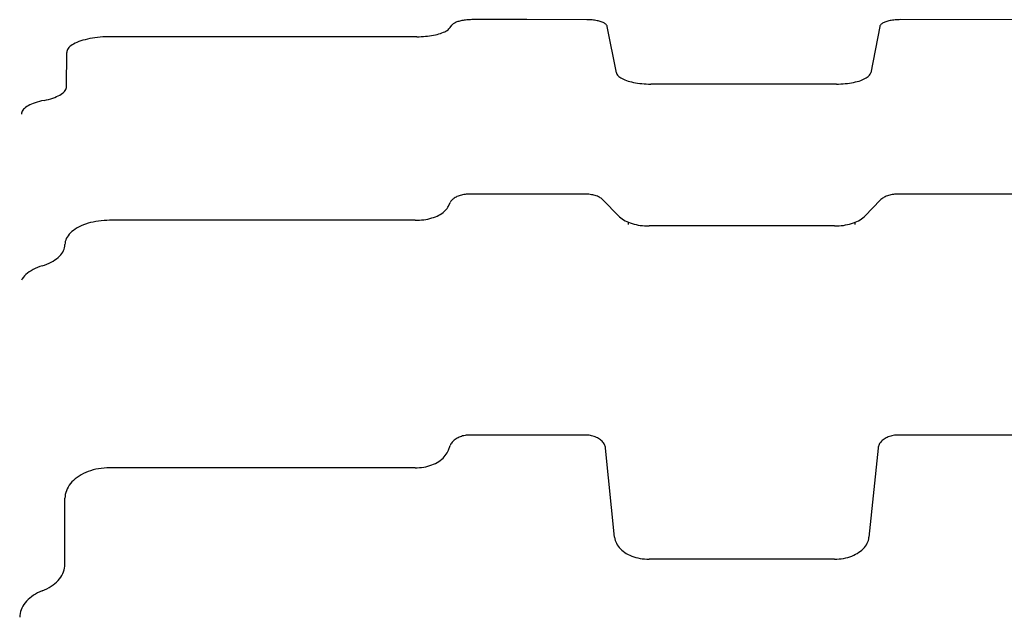
# Model space of a CAD drawing. Units: millimetres. Extents: x 7137 to 66137, y 2931 to 39813.
# Drawn here: x 65214 to 65497, y 4485 to 4657 of the extents above; entities that cross this region are included whole.
import ezdxf

# ---------------------------------------------------------------- set-up
doc = ezdxf.new("R2010")
doc.units = ezdxf.units.MM
doc.layers.add('Edges', color=7, linetype='Continuous')

# ---------------------------------------------------------------- blocks, each defined once
blk = doc.blocks.new('kobelco crane fr')
at = {"layer": 'Edges'}
for p, q in [((1675.17, -15436.43), (1675.05, -15436.55)), ((1675.32, -15436.31), (1675.17, -15436.43)), ((1675.49, -15436.19), (1675.32, -15436.31)), ((1675.68, -15436.08), (1675.49, -15436.19)), ((1675.89, -15435.97), (1675.68, -15436.08)), ((1676.12, -15435.86), (1675.89, -15435.97)), ((1676.36, -15435.76), (1676.12, -15435.86)), ((1676.63, -15435.67), (1676.36, -15435.76)), ((1676.91, -15435.58), (1676.63, -15435.67)), ((1677.2, -15435.5), (1676.91, -15435.58)), ((1677.51, -15435.43), (1677.2, -15435.5)), ((1677.83, -15435.36), (1677.51, -15435.43)), ((1678.16, -15435.3), (1677.83, -15435.36)), ((1678.5, -15435.25), (1678.16, -15435.3)), ((1678.85, -15435.21), (1678.5, -15435.25)), ((1679.21, -15435.17), (1678.85, -15435.21)), ((1679.57, -15435.14), (1679.21, -15435.17)), ((1679.94, -15435.12), (1679.57, -15435.14)), ((1680.31, -15435.11), (1679.94, -15435.12)), ((1680.68, -15435.1), (1680.31, -15435.11)), ((1696.5, -15435.1), (1680.68, -15435.1)), ((1713.69, -15435.11), (1696.5, -15435.1)), ((1714.08, -15435.11), (1713.69, -15435.11)), ((1714.46, -15435.13), (1714.08, -15435.11)), ((1714.84, -15435.15), (1714.46, -15435.13)), ((1715.22, -15435.18), (1714.84, -15435.15)), ((1715.59, -15435.22), (1715.22, -15435.18)), ((1715.95, -15435.27), (1715.59, -15435.22)), ((1716.3, -15435.32), (1715.95, -15435.27)), ((1716.64, -15435.39), (1716.3, -15435.32)), ((1716.97, -15435.46), (1716.64, -15435.39)), ((1717.28, -15435.54), (1716.97, -15435.46)), ((1717.58, -15435.63), (1717.28, -15435.54)), ((1717.86, -15435.72), (1717.58, -15435.63)), ((1718.13, -15435.82), (1717.86, -15435.72)), ((1718.37, -15435.92), (1718.13, -15435.82)), ((1718.6, -15436.03), (1718.37, -15435.92)), ((1718.8, -15436.15), (1718.6, -15436.03)), ((1718.99, -15436.27), (1718.8, -15436.15)), ((1719.15, -15436.39), (1718.99, -15436.27)), ((1719.28, -15436.52), (1719.15, -15436.39)), ((1719.4, -15436.65), (1719.28, -15436.52)), ((1798.21, -15436.52), (1798.09, -15436.65)), ((1798.34, -15436.39), (1798.21, -15436.52)), ((1798.5, -15436.27), (1798.34, -15436.39)), ((1798.69, -15436.15), (1798.5, -15436.27)), ((1798.89, -15436.03), (1798.69, -15436.15)), ((1799.12, -15435.92), (1798.89, -15436.03)), ((1799.36, -15435.82), (1799.12, -15435.92)), ((1799.63, -15435.72), (1799.36, -15435.82)), ((1799.91, -15435.62), (1799.63, -15435.72)), ((1800.21, -15435.54), (1799.91, -15435.62)), ((1800.53, -15435.46), (1800.21, -15435.54)), ((1800.86, -15435.38), (1800.53, -15435.46)), ((1801.2, -15435.32), (1800.86, -15435.38)), ((1801.55, -15435.26), (1801.2, -15435.32)), ((1801.91, -15435.22), (1801.55, -15435.26)), ((1802.28, -15435.18), (1801.91, -15435.22)), ((1802.66, -15435.14), (1802.28, -15435.18)), ((1803.04, -15435.12), (1802.66, -15435.14)), ((1803.43, -15435.11), (1803.04, -15435.12)), ((1803.81, -15435.1), (1803.43, -15435.11)), ((1871.82, -15435.11), (1803.81, -15435.1)), ((1670.17, -15439.45), (1670.69, -15439.32)), ((1670.69, -15439.32), (1671.18, -15439.19)), ((1671.18, -15439.19), (1671.65, -15439.04)), ((1671.65, -15439.04), (1672.08, -15438.89)), ((1672.08, -15438.89), (1672.5, -15438.72)), ((1672.5, -15438.72), (1672.88, -15438.55)), ((1672.88, -15438.55), (1673.23, -15438.37)), ((1673.23, -15438.37), (1673.54, -15438.18)), ((1673.54, -15438.18), (1673.82, -15437.98)), ((1673.82, -15437.98), (1674.07, -15437.78)), ((1674.07, -15437.78), (1674.28, -15437.57)), ((1674.28, -15437.57), (1674.45, -15437.36)), ((1674.45, -15437.36), (1674.94, -15436.68)), ((1675.05, -15436.55), (1674.94, -15436.68)), ((1719.49, -15436.79), (1719.4, -15436.65)), ((1719.55, -15436.92), (1719.49, -15436.79)), ((1719.59, -15437.06), (1719.55, -15436.92)), ((1722.2, -15450.34), (1719.59, -15437.06)), ((1797.9, -15437.06), (1795.29, -15450.34)), ((1797.94, -15436.92), (1797.9, -15437.06)), ((1798, -15436.78), (1797.94, -15436.92)), ((1798.09, -15436.65), (1798, -15436.78)), ((1566.22, -15442.1), (1565.81, -15442.35)), ((1566.67, -15441.86), (1566.22, -15442.1)), ((1567.17, -15441.64), (1566.67, -15441.86)), ((1567.7, -15441.42), (1567.17, -15441.64)), ((1568.27, -15441.22), (1567.7, -15441.42)), ((1568.87, -15441.03), (1568.27, -15441.22)), ((1569.51, -15440.86), (1568.87, -15441.03)), ((1570.18, -15440.7), (1569.51, -15440.86)), ((1570.87, -15440.55), (1570.18, -15440.7)), ((1571.59, -15440.43), (1570.87, -15440.55)), ((1572.33, -15440.31), (1571.59, -15440.43)), ((1573.09, -15440.22), (1572.33, -15440.31)), ((1573.87, -15440.14), (1573.09, -15440.22)), ((1574.65, -15440.07), (1573.87, -15440.14)), ((1575.45, -15440.03), (1574.65, -15440.07)), ((1576.25, -15440), (1575.45, -15440.03)), ((1577.06, -15439.99), (1576.25, -15440)), ((1664.87, -15439.99), (1577.06, -15439.99)), ((1664.87, -15439.99), (1665.49, -15439.99)), ((1665.49, -15439.99), (1666.11, -15439.97)), ((1666.11, -15439.97), (1666.72, -15439.93)), ((1666.72, -15439.93), (1667.33, -15439.88)), ((1667.33, -15439.88), (1667.93, -15439.82)), ((1667.93, -15439.82), (1668.51, -15439.75)), ((1668.51, -15439.75), (1669.08, -15439.66)), ((1669.08, -15439.66), (1669.64, -15439.56)), ((1669.64, -15439.56), (1670.17, -15439.45)), ((1564.21, -15454.36), (1564.22, -15444.53)), ((1564.24, -15444.25), (1564.22, -15444.53)), ((1564.32, -15443.96), (1564.24, -15444.25)), ((1564.45, -15443.68), (1564.32, -15443.96)), ((1564.62, -15443.4), (1564.45, -15443.68)), ((1564.85, -15443.13), (1564.62, -15443.4)), ((1565.12, -15442.86), (1564.85, -15443.13)), ((1565.44, -15442.6), (1565.12, -15442.86)), ((1565.81, -15442.35), (1565.44, -15442.6)), ((1722.2, -15450.34), (1722.26, -15450.57)), ((1722.26, -15450.57), (1722.37, -15450.79)), ((1795.12, -15450.79), (1795.23, -15450.56)), ((1795.23, -15450.56), (1795.29, -15450.34)), ((1722.37, -15450.79), (1722.52, -15451.02)), ((1722.52, -15451.02), (1722.71, -15451.23)), ((1722.71, -15451.23), (1722.94, -15451.45)), ((1722.94, -15451.45), (1723.21, -15451.66)), ((1723.21, -15451.66), (1723.51, -15451.86)), ((1723.51, -15451.86), (1723.86, -15452.05)), ((1723.86, -15452.05), (1724.23, -15452.24)), ((1724.23, -15452.24), (1724.65, -15452.41)), ((1724.65, -15452.41), (1725.09, -15452.58)), ((1725.09, -15452.58), (1725.56, -15452.73)), ((1725.56, -15452.73), (1726.06, -15452.88)), ((1726.06, -15452.88), (1726.59, -15453.01)), ((1726.59, -15453.01), (1727.14, -15453.13)), ((1727.14, -15453.13), (1727.71, -15453.24)), ((1727.71, -15453.24), (1728.3, -15453.33)), ((1728.3, -15453.33), (1728.9, -15453.41)), ((1728.9, -15453.41), (1729.52, -15453.48)), ((1729.52, -15453.48), (1730.15, -15453.53)), ((1787.35, -15453.53), (1787.98, -15453.47)), ((1787.98, -15453.47), (1788.6, -15453.41)), ((1788.6, -15453.41), (1789.2, -15453.33)), ((1789.2, -15453.33), (1789.79, -15453.23)), ((1789.79, -15453.23), (1790.36, -15453.13)), ((1790.36, -15453.13), (1790.91, -15453.01)), ((1790.91, -15453.01), (1791.44, -15452.87)), ((1791.44, -15452.87), (1791.94, -15452.73)), ((1791.94, -15452.73), (1792.41, -15452.57)), ((1792.41, -15452.57), (1792.85, -15452.41)), ((1792.85, -15452.41), (1793.26, -15452.23)), ((1793.26, -15452.23), (1793.64, -15452.05)), ((1793.64, -15452.05), (1793.98, -15451.85)), ((1793.98, -15451.85), (1794.29, -15451.65)), ((1794.29, -15451.65), (1794.55, -15451.44)), ((1794.55, -15451.44), (1794.78, -15451.23)), ((1794.78, -15451.23), (1794.97, -15451.01)), ((1794.97, -15451.01), (1795.12, -15450.79)), ((1562.65, -15456.52), (1563.01, -15456.27)), ((1563.01, -15456.27), (1563.33, -15456.01)), ((1563.33, -15456.01), (1563.59, -15455.74)), ((1563.59, -15455.74), (1563.81, -15455.47)), ((1563.81, -15455.47), (1563.98, -15455.2)), ((1563.98, -15455.2), (1564.11, -15454.92)), ((1564.11, -15454.92), (1564.18, -15454.64)), ((1564.18, -15454.64), (1564.21, -15454.36)), ((1730.15, -15453.53), (1730.79, -15453.57)), ((1730.79, -15453.57), (1731.43, -15453.59)), ((1731.43, -15453.59), (1732.08, -15453.6)), ((1785.43, -15453.59), (1732.08, -15453.6)), ((1785.43, -15453.59), (1786.07, -15453.59)), ((1786.07, -15453.59), (1786.71, -15453.56)), ((1786.71, -15453.56), (1787.35, -15453.53)), ((1555.15, -15458.98), (1554.6, -15459.18)), ((1555.74, -15458.79), (1555.15, -15458.98)), ((1556.37, -15458.61), (1555.74, -15458.79)), ((1557.02, -15458.45), (1556.37, -15458.61)), ((1557.7, -15458.31), (1557.02, -15458.45)), ((1557.7, -15458.31), (1558.38, -15458.16)), ((1558.38, -15458.16), (1559.03, -15458)), ((1559.03, -15458), (1559.65, -15457.82)), ((1559.65, -15457.82), (1560.25, -15457.63)), ((1560.25, -15457.63), (1560.8, -15457.43)), ((1560.8, -15457.43), (1561.33, -15457.22)), ((1561.33, -15457.22), (1561.81, -15457)), ((1561.81, -15457), (1562.25, -15456.76)), ((1562.25, -15456.76), (1562.65, -15456.52)), ((1551.23, -15461.97), (1551.21, -15462.25)), ((1551.31, -15461.69), (1551.23, -15461.97)), ((1551.43, -15461.41), (1551.31, -15461.69)), ((1551.6, -15461.14), (1551.43, -15461.41)), ((1551.82, -15460.87), (1551.6, -15461.14)), ((1552.09, -15460.6), (1551.82, -15460.87)), ((1552.4, -15460.34), (1552.09, -15460.6)), ((1552.75, -15460.09), (1552.4, -15460.34)), ((1553.15, -15459.85), (1552.75, -15460.09)), ((1553.6, -15459.62), (1553.15, -15459.85)), ((1554.08, -15459.39), (1553.6, -15459.62)), ((1554.6, -15459.18), (1554.08, -15459.39)), ((1674.53, -15487.47), (1674.43, -15487.66)), ((1674.66, -15487.28), (1674.53, -15487.47)), ((1674.81, -15487.09), (1674.66, -15487.28)), ((1674.98, -15486.91), (1674.81, -15487.09)), ((1675.17, -15486.73), (1674.98, -15486.91)), ((1675.38, -15486.56), (1675.17, -15486.73)), ((1675.6, -15486.4), (1675.38, -15486.56)), ((1675.85, -15486.25), (1675.6, -15486.4)), ((1676.11, -15486.11), (1675.85, -15486.25)), ((1676.39, -15485.97), (1676.11, -15486.11)), ((1676.69, -15485.85), (1676.39, -15485.97)), ((1677, -15485.73), (1676.69, -15485.85)), ((1677.32, -15485.63), (1677, -15485.73)), ((1677.65, -15485.54), (1677.32, -15485.63)), ((1677.99, -15485.46), (1677.65, -15485.54)), ((1678.35, -15485.39), (1677.99, -15485.46)), ((1678.7, -15485.33), (1678.35, -15485.39)), ((1679.07, -15485.29), (1678.7, -15485.33)), ((1679.44, -15485.26), (1679.07, -15485.29)), ((1679.81, -15485.24), (1679.44, -15485.26)), ((1680.18, -15485.23), (1679.81, -15485.24)), ((1696, -15485.23), (1680.18, -15485.23)), ((1713.19, -15485.23), (1696, -15485.23)), ((1713.57, -15485.24), (1713.19, -15485.23)), ((1713.95, -15485.26), (1713.57, -15485.24)), ((1714.32, -15485.29), (1713.95, -15485.26)), ((1714.69, -15485.34), (1714.32, -15485.29)), ((1715.05, -15485.4), (1714.69, -15485.34)), ((1715.41, -15485.47), (1715.05, -15485.4)), ((1715.76, -15485.55), (1715.41, -15485.47)), ((1716.09, -15485.65), (1715.76, -15485.55)), ((1716.42, -15485.75), (1716.09, -15485.65)), ((1716.73, -15485.87), (1716.42, -15485.75)), ((1717.02, -15486), (1716.73, -15485.87)), ((1717.31, -15486.14), (1717.02, -15486)), ((1717.57, -15486.29), (1717.31, -15486.14)), ((1717.82, -15486.44), (1717.57, -15486.29)), ((1718.04, -15486.61), (1717.82, -15486.44)), ((1718.25, -15486.78), (1718.04, -15486.61)), ((1718.44, -15486.96), (1718.25, -15486.78)), ((1722.82, -15491.51), (1718.44, -15486.96)), ((1793.68, -15491.5), (1798.06, -15486.95)), ((1798.25, -15486.78), (1798.06, -15486.95)), ((1798.46, -15486.6), (1798.25, -15486.78)), ((1798.69, -15486.44), (1798.46, -15486.6)), ((1798.93, -15486.28), (1798.69, -15486.44)), ((1799.2, -15486.13), (1798.93, -15486.28)), ((1799.48, -15485.99), (1799.2, -15486.13)), ((1799.77, -15485.87), (1799.48, -15485.99)), ((1800.09, -15485.75), (1799.77, -15485.87)), ((1800.41, -15485.64), (1800.09, -15485.75)), ((1800.75, -15485.55), (1800.41, -15485.64)), ((1801.09, -15485.46), (1800.75, -15485.55)), ((1801.45, -15485.39), (1801.09, -15485.46)), ((1801.81, -15485.33), (1801.45, -15485.39)), ((1802.18, -15485.29), (1801.81, -15485.33)), ((1802.56, -15485.26), (1802.18, -15485.29)), ((1802.93, -15485.24), (1802.56, -15485.26)), ((1803.31, -15485.23), (1802.93, -15485.24)), ((1871.32, -15485.23), (1803.31, -15485.23)), ((1672.38, -15490.54), (1672.73, -15490.26)), ((1672.73, -15490.26), (1673.04, -15489.97)), ((1673.04, -15489.97), (1673.32, -15489.66)), ((1673.32, -15489.66), (1673.57, -15489.35)), ((1673.57, -15489.35), (1673.78, -15489.03)), ((1673.78, -15489.03), (1673.95, -15488.71)), ((1673.95, -15488.71), (1674.43, -15487.66)), ((1572.59, -15493.11), (1571.83, -15493.26)), ((1573.36, -15492.99), (1572.59, -15493.11)), ((1574.15, -15492.89), (1573.36, -15492.99)), ((1574.95, -15492.82), (1574.15, -15492.89)), ((1575.75, -15492.78), (1574.95, -15492.82)), ((1576.56, -15492.77), (1575.75, -15492.78)), ((1664.37, -15492.77), (1576.56, -15492.77)), ((1664.37, -15492.77), (1664.99, -15492.76)), ((1664.99, -15492.76), (1665.61, -15492.72)), ((1665.61, -15492.72), (1666.22, -15492.67)), ((1666.22, -15492.67), (1666.83, -15492.6)), ((1666.83, -15492.6), (1667.43, -15492.5)), ((1667.43, -15492.5), (1668.01, -15492.39)), ((1668.01, -15492.39), (1668.58, -15492.25)), ((1668.58, -15492.25), (1669.14, -15492.1)), ((1669.14, -15492.1), (1669.67, -15491.93)), ((1669.67, -15491.93), (1670.19, -15491.73)), ((1670.19, -15491.73), (1670.68, -15491.53)), ((1670.68, -15491.53), (1671.15, -15491.3)), ((1671.15, -15491.3), (1671.59, -15491.06)), ((1671.59, -15491.06), (1672, -15490.81)), ((1672, -15490.81), (1672.38, -15490.54)), ((1722.82, -15491.51), (1723.13, -15491.81)), ((1723.13, -15491.81), (1723.48, -15492.09)), ((1723.48, -15492.09), (1723.86, -15492.37)), ((1723.86, -15492.37), (1724.27, -15492.63)), ((1724.27, -15492.63), (1724.71, -15492.88)), ((1724.71, -15492.88), (1725.18, -15493.11)), ((1725.18, -15493.11), (1725.64, -15493.31)), ((1790.86, -15493.3), (1791.33, -15493.1)), ((1791.33, -15493.1), (1791.79, -15492.87)), ((1791.79, -15492.87), (1792.24, -15492.62)), ((1792.24, -15492.62), (1792.65, -15492.36)), ((1792.65, -15492.36), (1793.02, -15492.09)), ((1793.02, -15492.09), (1793.37, -15491.8)), ((1793.37, -15491.8), (1793.68, -15491.5)), ((1566.16, -15495.65), (1565.71, -15496.01)), ((1566.66, -15495.3), (1566.16, -15495.65)), ((1567.19, -15494.97), (1566.66, -15495.3)), ((1567.76, -15494.66), (1567.19, -15494.97)), ((1568.37, -15494.37), (1567.76, -15494.66)), ((1569.01, -15494.1), (1568.37, -15494.37)), ((1569.67, -15493.86), (1569.01, -15494.1)), ((1570.37, -15493.63), (1569.67, -15493.86)), ((1571.09, -15493.43), (1570.37, -15493.63)), ((1571.83, -15493.26), (1571.09, -15493.43)), ((1725.64, -15493.31), (1725.67, -15493.32)), ((1725.64, -15493.96), (1725.64, -15493.31)), ((1725.67, -15493.32), (1726.19, -15493.52)), ((1726.19, -15493.52), (1726.73, -15493.7)), ((1726.73, -15493.7), (1727.29, -15493.86)), ((1727.29, -15493.86), (1727.87, -15494)), ((1727.87, -15494), (1728.47, -15494.12)), ((1728.47, -15494.12), (1729.07, -15494.21)), ((1729.07, -15494.21), (1729.69, -15494.29)), ((1729.69, -15494.29), (1730.32, -15494.34)), ((1730.32, -15494.34), (1730.94, -15494.38)), ((1730.94, -15494.38), (1731.58, -15494.39)), ((1784.93, -15494.38), (1731.58, -15494.39)), ((1784.93, -15494.38), (1785.56, -15494.37)), ((1785.56, -15494.37), (1786.19, -15494.34)), ((1786.19, -15494.34), (1786.81, -15494.28)), ((1786.81, -15494.28), (1787.43, -15494.21)), ((1787.43, -15494.21), (1788.04, -15494.11)), ((1788.04, -15494.11), (1788.63, -15493.99)), ((1788.63, -15493.99), (1789.21, -15493.85)), ((1789.21, -15493.85), (1789.77, -15493.69)), ((1789.77, -15493.69), (1790.31, -15493.51)), ((1790.31, -15493.51), (1790.83, -15493.32)), ((1790.83, -15493.32), (1790.86, -15493.3)), ((1790.86, -15493.96), (1790.86, -15493.3)), ((1563.94, -15498.45), (1563.81, -15498.89)), ((1564.11, -15498.02), (1563.94, -15498.45)), ((1564.34, -15497.6), (1564.11, -15498.02)), ((1564.61, -15497.19), (1564.34, -15497.6)), ((1564.93, -15496.78), (1564.61, -15497.19)), ((1565.3, -15496.39), (1564.93, -15496.78)), ((1565.71, -15496.01), (1565.3, -15496.39)), ((1563.09, -15501.9), (1563.3, -15501.48)), ((1563.3, -15501.48), (1563.48, -15501.06)), ((1563.48, -15501.06), (1563.6, -15500.63)), ((1563.6, -15500.63), (1563.67, -15500.2)), ((1563.67, -15500.2), (1563.7, -15499.76)), ((1563.74, -15499.32), (1563.7, -15499.76)), ((1563.81, -15498.89), (1563.74, -15499.32)), ((1560.3, -15504.5), (1560.82, -15504.17)), ((1560.82, -15504.17), (1561.31, -15503.83)), ((1561.31, -15503.83), (1561.75, -15503.47)), ((1561.75, -15503.47), (1562.15, -15503.09)), ((1562.15, -15503.09), (1562.51, -15502.7)), ((1562.51, -15502.7), (1562.82, -15502.3)), ((1562.82, -15502.3), (1563.09, -15501.9)), ((1553.99, -15507.25), (1553.46, -15507.6)), ((1554.56, -15506.92), (1553.99, -15507.25)), ((1555.17, -15506.62), (1554.56, -15506.92)), ((1555.81, -15506.34), (1555.17, -15506.62)), ((1556.49, -15506.08), (1555.81, -15506.34)), ((1557.2, -15505.84), (1556.49, -15506.08)), ((1557.2, -15505.84), (1557.88, -15505.62)), ((1557.88, -15505.62), (1558.53, -15505.37)), ((1558.53, -15505.37), (1559.15, -15505.1)), ((1559.15, -15505.1), (1559.74, -15504.81)), ((1559.74, -15504.81), (1560.3, -15504.5)), ((1551.46, -15509.56), (1551.21, -15509.99)), ((1551.77, -15509.14), (1551.46, -15509.56)), ((1552.12, -15508.73), (1551.77, -15509.14)), ((1552.52, -15508.34), (1552.12, -15508.73)), ((1552.97, -15507.96), (1552.52, -15508.34)), ((1553.46, -15507.6), (1552.97, -15507.96)), ((1676.7, -15555.24), (1676.41, -15555.39)), ((1677.01, -15555.1), (1676.7, -15555.24)), ((1677.33, -15554.97), (1677.01, -15555.1)), ((1677.66, -15554.85), (1677.33, -15554.97)), ((1678, -15554.75), (1677.66, -15554.85)), ((1678.35, -15554.66), (1678, -15554.75)), ((1678.71, -15554.59), (1678.35, -15554.66)), ((1679.07, -15554.54), (1678.71, -15554.59)), ((1679.44, -15554.5), (1679.07, -15554.54)), ((1679.81, -15554.48), (1679.44, -15554.5)), ((1680.18, -15554.47), (1679.81, -15554.48)), ((1696, -15554.47), (1680.18, -15554.47)), ((1713.19, -15554.48), (1696, -15554.47)), ((1713.58, -15554.48), (1713.19, -15554.48)), ((1713.96, -15554.51), (1713.58, -15554.48)), ((1714.34, -15554.55), (1713.96, -15554.51)), ((1714.72, -15554.61), (1714.34, -15554.55)), ((1715.09, -15554.69), (1714.72, -15554.61)), ((1715.45, -15554.78), (1715.09, -15554.69)), ((1715.8, -15554.89), (1715.45, -15554.78)), ((1716.14, -15555.01), (1715.8, -15554.89)), ((1716.47, -15555.15), (1716.14, -15555.01)), ((1716.78, -15555.31), (1716.47, -15555.15)), ((1717.08, -15555.47), (1716.78, -15555.31)), ((1799.71, -15555.3), (1799.41, -15555.47)), ((1800.03, -15555.15), (1799.71, -15555.3)), ((1800.36, -15555.01), (1800.03, -15555.15)), ((1800.7, -15554.88), (1800.36, -15555.01)), ((1801.05, -15554.77), (1800.7, -15554.88)), ((1801.41, -15554.68), (1801.05, -15554.77)), ((1801.78, -15554.6), (1801.41, -15554.68)), ((1802.16, -15554.54), (1801.78, -15554.6)), ((1802.54, -15554.5), (1802.16, -15554.54)), ((1802.93, -15554.48), (1802.54, -15554.5)), ((1803.31, -15554.47), (1802.93, -15554.48)), ((1871.32, -15554.48), (1803.31, -15554.47)), ((1673.95, -15558.82), (1674.44, -15557.5)), ((1674.55, -15557.26), (1674.44, -15557.5)), ((1674.67, -15557.02), (1674.55, -15557.26)), ((1674.82, -15556.79), (1674.67, -15557.02)), ((1674.99, -15556.56), (1674.82, -15556.79)), ((1675.18, -15556.34), (1674.99, -15556.56)), ((1675.39, -15556.13), (1675.18, -15556.34)), ((1675.62, -15555.93), (1675.39, -15556.13)), ((1675.86, -15555.74), (1675.62, -15555.93)), ((1676.13, -15555.56), (1675.86, -15555.74)), ((1676.41, -15555.39), (1676.13, -15555.56)), ((1717.36, -15555.65), (1717.08, -15555.47)), ((1717.63, -15555.84), (1717.36, -15555.65)), ((1717.87, -15556.05), (1717.63, -15555.84)), ((1718.1, -15556.26), (1717.87, -15556.05)), ((1718.3, -15556.48), (1718.1, -15556.26)), ((1718.49, -15556.72), (1718.3, -15556.48)), ((1718.65, -15556.96), (1718.49, -15556.72)), ((1718.78, -15557.2), (1718.65, -15556.96)), ((1718.9, -15557.45), (1718.78, -15557.2)), ((1718.99, -15557.71), (1718.9, -15557.45)), ((1719.05, -15557.97), (1718.99, -15557.71)), ((1719.09, -15558.23), (1719.05, -15557.97)), ((1797.44, -15557.97), (1797.4, -15558.23)), ((1797.5, -15557.71), (1797.44, -15557.97)), ((1797.59, -15557.45), (1797.5, -15557.71)), ((1797.71, -15557.2), (1797.59, -15557.45)), ((1797.84, -15556.95), (1797.71, -15557.2)), ((1798, -15556.71), (1797.84, -15556.95)), ((1798.19, -15556.48), (1798, -15556.71)), ((1798.39, -15556.26), (1798.19, -15556.48)), ((1798.62, -15556.04), (1798.39, -15556.26)), ((1798.86, -15555.84), (1798.62, -15556.04)), ((1799.13, -15555.65), (1798.86, -15555.84)), ((1799.41, -15555.47), (1799.13, -15555.65)), ((1672.38, -15561.11), (1672.73, -15560.76)), ((1672.73, -15560.76), (1673.04, -15560.39)), ((1673.04, -15560.39), (1673.32, -15560.02)), ((1673.32, -15560.02), (1673.57, -15559.63)), ((1673.57, -15559.63), (1673.78, -15559.23)), ((1673.78, -15559.23), (1673.95, -15558.82)), ((1721.7, -15583.87), (1719.09, -15558.23)), ((1797.4, -15558.23), (1794.79, -15583.87)), ((1664.99, -15563.89), (1665.61, -15563.85)), ((1665.61, -15563.85), (1666.22, -15563.78)), ((1666.22, -15563.78), (1666.83, -15563.69)), ((1666.83, -15563.69), (1667.43, -15563.57)), ((1667.43, -15563.57), (1668.01, -15563.43)), ((1668.01, -15563.43), (1668.58, -15563.26)), ((1668.58, -15563.26), (1669.14, -15563.06)), ((1669.14, -15563.06), (1669.67, -15562.85)), ((1669.67, -15562.85), (1670.19, -15562.61)), ((1670.19, -15562.61), (1670.68, -15562.35)), ((1670.68, -15562.35), (1671.15, -15562.07)), ((1671.15, -15562.07), (1671.59, -15561.77)), ((1671.59, -15561.77), (1672, -15561.45)), ((1672, -15561.45), (1672.38, -15561.11)), ((1567.2, -15566.66), (1566.67, -15567.08)), ((1567.77, -15566.28), (1567.2, -15566.66)), ((1568.37, -15565.91), (1567.77, -15566.28)), ((1569.01, -15565.57), (1568.37, -15565.91)), ((1569.68, -15565.27), (1569.01, -15565.57)), ((1570.37, -15564.99), (1569.68, -15565.27)), ((1571.09, -15564.74), (1570.37, -15564.99)), ((1571.83, -15564.52), (1571.09, -15564.74)), ((1572.59, -15564.33), (1571.83, -15564.52)), ((1573.37, -15564.18), (1572.59, -15564.33)), ((1574.15, -15564.06), (1573.37, -15564.18)), ((1574.95, -15563.97), (1574.15, -15564.06)), ((1575.75, -15563.92), (1574.95, -15563.97)), ((1576.56, -15563.9), (1575.75, -15563.92)), ((1664.37, -15563.9), (1576.56, -15563.9)), ((1664.37, -15563.9), (1664.99, -15563.89)), ((1564.62, -15569.44), (1564.35, -15569.95)), ((1564.94, -15568.93), (1564.62, -15569.44)), ((1565.31, -15568.44), (1564.94, -15568.93)), ((1565.72, -15567.97), (1565.31, -15568.44)), ((1566.17, -15567.51), (1565.72, -15567.97)), ((1566.67, -15567.08), (1566.17, -15567.51)), ((1563.74, -15572.11), (1563.72, -15572.66)), ((1563.82, -15571.56), (1563.74, -15572.11)), ((1563.95, -15571.02), (1563.82, -15571.56)), ((1564.12, -15570.48), (1563.95, -15571.02)), ((1564.35, -15569.95), (1564.12, -15570.48)), ((1563.71, -15591.62), (1563.72, -15572.66)), ((1721.7, -15583.87), (1721.76, -15584.31)), ((1721.76, -15584.31), (1721.87, -15584.74)), ((1721.87, -15584.74), (1722.02, -15585.17)), ((1722.02, -15585.17), (1722.21, -15585.59)), ((1722.21, -15585.59), (1722.44, -15586.01)), ((1722.44, -15586.01), (1722.71, -15586.41)), ((1722.71, -15586.41), (1723.01, -15586.8)), ((1793.48, -15586.79), (1793.79, -15586.4)), ((1793.79, -15586.4), (1794.05, -15586)), ((1794.05, -15586), (1794.28, -15585.59)), ((1794.28, -15585.59), (1794.47, -15585.17)), ((1794.47, -15585.17), (1794.62, -15584.74)), ((1794.62, -15584.74), (1794.73, -15584.3)), ((1794.73, -15584.3), (1794.79, -15583.87)), ((1723.01, -15586.8), (1723.36, -15587.17)), ((1723.36, -15587.17), (1723.73, -15587.53)), ((1723.73, -15587.53), (1724.15, -15587.87)), ((1724.15, -15587.87), (1724.59, -15588.19)), ((1724.59, -15588.19), (1725.06, -15588.49)), ((1725.06, -15588.49), (1725.56, -15588.77)), ((1725.56, -15588.77), (1726.09, -15589.02)), ((1726.09, -15589.02), (1726.64, -15589.26)), ((1726.64, -15589.26), (1727.21, -15589.46)), ((1789.29, -15589.45), (1789.86, -15589.25)), ((1789.86, -15589.25), (1790.41, -15589.02)), ((1790.41, -15589.02), (1790.94, -15588.76)), ((1790.94, -15588.76), (1791.44, -15588.48)), ((1791.44, -15588.48), (1791.91, -15588.18)), ((1791.91, -15588.18), (1792.35, -15587.86)), ((1792.35, -15587.86), (1792.76, -15587.52)), ((1792.76, -15587.52), (1793.14, -15587.16)), ((1793.14, -15587.16), (1793.48, -15586.79)), ((1563.61, -15592.71), (1563.68, -15592.17)), ((1563.68, -15592.17), (1563.71, -15591.62)), ((1727.21, -15589.46), (1727.8, -15589.65)), ((1727.8, -15589.65), (1728.4, -15589.8)), ((1728.4, -15589.8), (1729.02, -15589.93)), ((1729.02, -15589.93), (1729.65, -15590.03)), ((1729.65, -15590.03), (1730.29, -15590.1)), ((1730.29, -15590.1), (1730.93, -15590.14)), ((1730.93, -15590.14), (1731.58, -15590.16)), ((1784.93, -15590.15), (1731.58, -15590.16)), ((1784.93, -15590.15), (1785.57, -15590.13)), ((1785.57, -15590.13), (1786.21, -15590.09)), ((1786.21, -15590.09), (1786.85, -15590.02)), ((1786.85, -15590.02), (1787.48, -15589.92)), ((1787.48, -15589.92), (1788.1, -15589.79)), ((1788.1, -15589.79), (1788.7, -15589.64)), ((1788.7, -15589.64), (1789.29, -15589.45)), ((1562.51, -15595.31), (1562.83, -15594.81)), ((1562.83, -15594.81), (1563.09, -15594.3)), ((1563.09, -15594.3), (1563.31, -15593.77)), ((1563.31, -15593.77), (1563.48, -15593.24)), ((1563.48, -15593.24), (1563.61, -15592.71)), ((1559.75, -15597.95), (1560.31, -15597.56)), ((1560.31, -15597.56), (1560.83, -15597.15)), ((1560.83, -15597.15), (1561.31, -15596.72)), ((1561.31, -15596.72), (1561.75, -15596.26)), ((1561.75, -15596.26), (1562.15, -15595.79)), ((1562.15, -15595.79), (1562.51, -15595.31)), ((1554.65, -15600.54), (1554.1, -15600.93)), ((1555.24, -15600.18), (1554.65, -15600.54)), ((1555.87, -15599.84), (1555.24, -15600.18)), ((1556.52, -15599.53), (1555.87, -15599.84)), ((1557.2, -15599.24), (1556.52, -15599.53)), ((1557.2, -15599.24), (1557.88, -15598.96)), ((1557.88, -15598.96), (1558.53, -15598.65)), ((1558.53, -15598.65), (1559.15, -15598.31)), ((1559.15, -15598.31), (1559.75, -15597.95)), ((1551.9, -15603.18), (1551.59, -15603.68)), ((1552.25, -15602.69), (1551.9, -15603.18)), ((1552.65, -15602.22), (1552.25, -15602.69)), ((1553.1, -15601.77), (1552.65, -15602.22)), ((1553.58, -15601.34), (1553.1, -15601.77)), ((1554.1, -15600.93), (1553.58, -15601.34)), ((1550.73, -15606.32), (1550.71, -15606.86)), ((1550.81, -15605.78), (1550.73, -15606.32)), ((1550.93, -15605.24), (1550.81, -15605.78)), ((1551.1, -15604.71), (1550.93, -15605.24)), ((1551.32, -15604.19), (1551.1, -15604.71)), ((1551.59, -15603.68), (1551.32, -15604.19))]:
    blk.add_line(p, q, dxfattribs=at)

msp = doc.modelspace()

# ---------------------------------------------------------------- block references
msp.add_blockref('kobelco crane fr', (63663.78, 20092.34))

doc.saveas('drawing.dxf')
